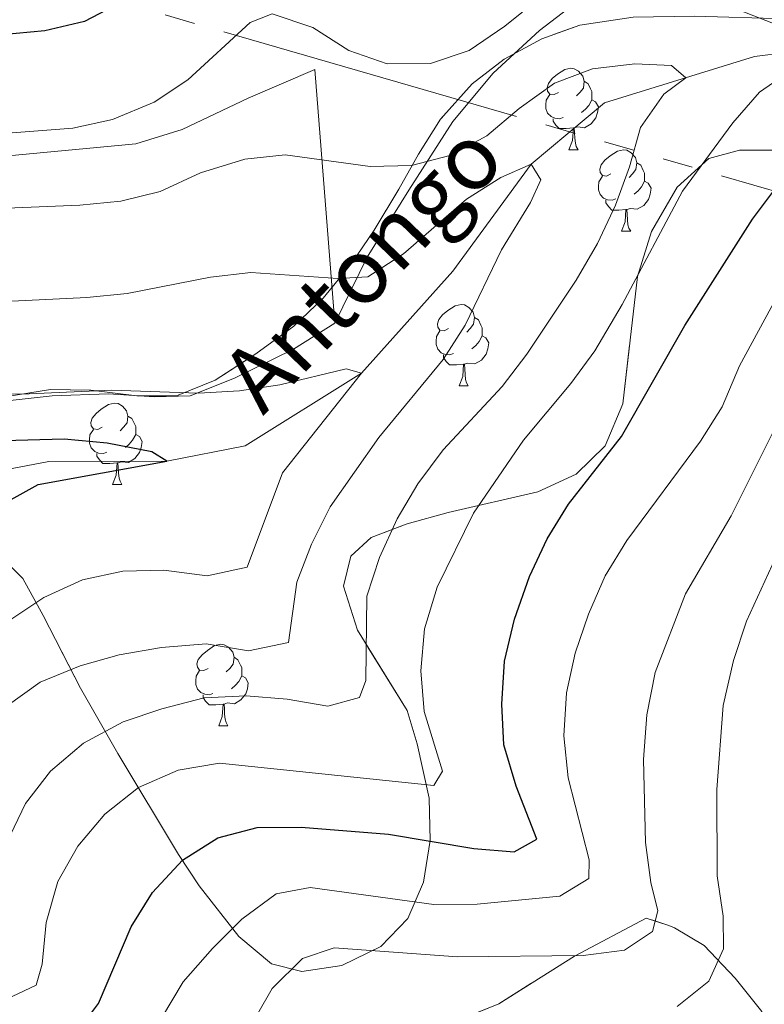
# Model space of a CAD drawing. Extents: x 592320 to 596816, y 779768 to 782799.
# Drawn here: x 593324 to 593416, y 781484 to 781605 of the extents above; entities that cross this region are included whole.
import ezdxf

# ---------------------------------------------------------------- set-up
doc = ezdxf.new("R2010")
doc.units = 0
doc.header["$MEASUREMENT"] = 0
doc.linetypes.add('5elect', pattern=[127.5, 75, -7.5, 7.5, -7.5, 7.5, -7.5, 7.5, -7.5])
doc.linetypes.add('DGN Style 3', pattern=[59.687894, 42.63421, -17.053684])
for name, color, linetype in [('Nivel 11', 7, 'Continuous'), ('Nivel 20', 7, 'Continuous'), ('Nivel 32', 7, 'Continuous'), ('Nivel 33', 7, 'Continuous'), ('Nivel 35', 7, 'Continuous'), ('Nivel 36', 7, 'Continuous'), ('Nivel 4', 7, 'Continuous'), ('Nivel 43', 7, 'Continuous'), ('Nivel 5', 7, 'Continuous'), ('Nivel 54', 7, 'Continuous'), ('Nivel 57', 7, 'Continuous'), ('Nivel 61', 7, 'Continuous'), ('Nivel 63', 7, 'Continuous')]:
    doc.layers.add(name, color=color, linetype=linetype)
doc.styles.add('Style-timesi', font='timesi.shx', dxfattribs={"bigfont": 'timesibig.shx'})
doc.linetypes.add('5zonar', pattern='A,-5,[1,dgnlstyle.shx,S=0.08,R=0,X=0,Y=0],-5', length=10)

msp = doc.modelspace()

# ---------------------------------------------------------------- linework, layer by layer
at = {"layer": 'Nivel 11', "color": 142, "linetype": 'DGN Style 3', "lineweight": 13}
msp.add_polyline3d([(593479.267, 781617.756, 304.139), (593453.84, 781608.317, 300), (593428.958, 781602.496, 295), (593414.678, 781600.637, 292.326), (593396.19, 781594.913, 287.682), (593387.181, 781587.387, 285), (593377.555, 781574.219, 281.969), (593366.291, 781561.623, 280), (593351.99, 781552.681, 277.326), (593342.352, 781550.823, 275), (593327.821, 781550.785, 271.791), (593317.333, 781548.748, 270), (593296.715, 781532.79, 265), (593283.821, 781522.777, 263.039), (593271.861, 781517.747, 261.435), (593259.457, 781513.365, 260), (593248.488, 781505.942, 258.217), (593238.806, 781500.149, 257.148), (593228.828, 781497.974, 255.725)], dxfattribs=at)
at = {"layer": 'Nivel 20', "color": 19, "linetype": 'Continuous', "lineweight": 0, "ltscale": 0.5}
msp.add_polyline3d([(593270.101, 781586.103, 291.388), (593276.137, 781585.406, 292.1), (593291.059, 781585.998, 293.17), (593311.918, 781587.388, 293.17), (593338.526, 781589.902, 293.616), (593344.228, 781591.646, 293.437), (593352.374, 781595.514, 292.992), (593360.563, 781599.054, 293.081), (593363.013, 781567.808, 283.01)], dxfattribs=at)
at = {"layer": 'Nivel 32', "color": 6, "linetype": '5elect', "lineweight": 0, "ltscale": 0.5}
msp.add_polyline3d([(593226.894, 781639.103, 308.574), (593634.234, 781521.264, 400.773), (593964.438, 781493.914, 468.8), (594173.837, 781485.225, 530.848)], dxfattribs=at)
at = {"layer": 'Nivel 33', "color": 19, "linetype": 'Continuous', "lineweight": 0, "ltscale": 0.5, "extrusion": (-0.222934, -0.077203, 0.971772), "elevation": -192317.168, "flags": 128}
msp.add_lwpolyline([(-544409.738, 793750.812), (-544457.071, 793569.575), (-544420.491, 793370.46)], dxfattribs=at)
at = {"layer": 'Nivel 35', "color": 92, "linetype": '5zonar', "lineweight": 0, "ltscale": 0.5}
for points in [[(593322.691, 781558.772, 283.772), (593328.032, 781559.638, 284.134), (593333.009, 781559.562, 284.639), (593338.682, 781558.838, 285.93), (593343.536, 781558.872, 287.134), (593348.322, 781560.782, 288.738), (593353.286, 781564.016, 290.918), (593357.967, 781567.411, 292.009), (593361.579, 781570.874, 292.125), (593365.092, 781575.162, 292.692), (593367.858, 781579.236, 293.551), (593370.902, 781584.287, 295.285), (593373.315, 781588.606, 296.046), (593376.029, 781592.91, 296.047), (593379.937, 781597.271, 296.503), (593383.842, 781600.328, 297.116), (593388.492, 781602.829, 297.652), (593393.188, 781604.51, 298.007), (593399.75, 781605.473, 299.429)], [(593418.14, 781589.105, 307.632), (593412.81, 781589.084, 305.671), (593409.031, 781588.068, 303.532), (593405.15, 781584.567, 301.393), (593402.005, 781579.073, 301.034), (593400.274, 781573.551, 301.003), (593398.465, 781557.87, 299.967), (593396.269, 781552.686, 299.742), (593392.703, 781549.225, 299.254), (593387.995, 781547.024, 299.076), (593376.95, 781544.502, 299.075), (593371.937, 781543.106, 298.685), (593367.503, 781541.405, 297.116), (593364.988, 781539.097, 296.581), (593364.103, 781535.43, 296.581), (593365.806, 781529.984, 297.65), (593371.934, 781520.105, 302.44), (593373.135, 781516.02, 305.137), (593374.63, 781509.3, 307.049), (593374.774, 781504.096, 308.85), (593373.927, 781498.962, 310.244), (593372.02, 781494.512, 312.16), (593368.684, 781491.042, 313.514), (593363.888, 781488.716, 313.33), (593358.954, 781487.95, 313.157), (593355.213, 781488.906, 312.979), (593351.21, 781492.267, 312.266), (593346.331, 781498.526, 308.903), (593343.803, 781502.359, 306.919), (593336.309, 781514.791, 301.218), (593331.716, 781522.871, 297.546), (593327.147, 781531.784, 293.372), (593324.657, 781536.341, 290.521), (593321.905, 781539.14, 288.203)], [(593372.101, 781479.492, 320.109), (593383.183, 781483.996, 319.887), (593392.511, 781489.844, 319.349), (593401.335, 781494.539, 319.218), (593404.126, 781493.639, 324.03), (593404.806, 781493.334, 324.645), (593408.478, 781491.16, 327.239), (593412.273, 781487.138, 327.952), (593415.558, 781483.034, 329.378)]]:
    msp.add_polyline3d(points, dxfattribs=at)
at = {"layer": 'Nivel 36', "color": 92, "linetype": 'Continuous', "lineweight": 0, "flags": 128}
for points in [[(593390.525, 781596.211), (593389.995, 781595.946), (593389.465, 781596.001), (593389.2, 781596.371), (593389.145, 781596.796), (593389.305, 781597.316), (593389.785, 781597.911), (593390.42, 781598.441), (593391.32, 781599.026), (593392.065, 781599.186), (593392.49, 781599.131), (593393.02, 781598.816), (593393.55, 781598.231), (593393.71, 781597.591), (593393.6, 781596.741), (593393.175, 781596.211), (593392.755, 781595.786)], [(593393.71, 781597.591), (593394.185, 781597.276), (593394.5, 781596.636), (593394.66, 781596.316), (593394.66, 781595.736), (593394.66, 781595.311), (593394.29, 781594.621), (593393.87, 781594.141), (593393.39, 781593.721)], [(593391.11, 781593.131), (593390.685, 781592.971), (593390.1, 781593.031), (593389.625, 781593.241), (593389.2, 781593.666), (593388.985, 781594.251), (593388.985, 781594.671), (593389.04, 781595.256), (593389.465, 781595.946)], [(593394.66, 781595.311), (593395.115, 781595.061), (593395.46, 781594.446), (593395.35, 781593.721), (593395.14, 781593.081), (593394.555, 781592.341), (593393.76, 781591.861), (593392.91, 781591.966), (593392.48, 781591.836)], [(593392.37, 781591.836), (593391.48, 781591.751), (593390.635, 781591.751), (593390.21, 781592.181), (593389.89, 781592.656), (593389.89, 781592.971)], [(593391.825, 781589.151), (593392.26, 781590.311), (593392.37, 781591.836), (593392.48, 781591.836), (593392.515, 781591.251), (593392.55, 781590.566), (593392.62, 781589.951), (593392.735, 781589.551), (593392.95, 781589.151)], [(593391.825, 781589.151), (593392.95, 781589.151)], [(593397, 781586.176), (593396.47, 781585.911), (593395.94, 781585.966), (593395.675, 781586.336), (593395.62, 781586.761), (593395.78, 781587.281), (593396.26, 781587.876), (593396.895, 781588.406), (593397.795, 781588.991), (593398.54, 781589.151), (593398.965, 781589.096), (593399.495, 781588.781), (593400.025, 781588.196), (593400.185, 781587.556), (593400.075, 781586.706), (593399.65, 781586.176), (593399.23, 781585.751)], [(593400.185, 781587.556), (593400.66, 781587.241), (593400.975, 781586.601), (593401.135, 781586.281), (593401.135, 781585.701), (593401.135, 781585.276), (593400.765, 781584.586), (593400.345, 781584.106), (593399.865, 781583.686)], [(593397.585, 781583.096), (593397.16, 781582.936), (593396.575, 781582.996), (593396.1, 781583.206), (593395.675, 781583.631), (593395.46, 781584.216), (593395.46, 781584.636), (593395.515, 781585.221), (593395.94, 781585.911)], [(593401.135, 781585.276), (593401.59, 781585.026), (593401.935, 781584.411), (593401.825, 781583.686), (593401.615, 781583.046), (593401.03, 781582.306), (593400.235, 781581.826), (593399.385, 781581.931), (593398.955, 781581.801)], [(593398.845, 781581.801), (593397.955, 781581.716), (593397.11, 781581.716), (593396.685, 781582.146), (593396.365, 781582.621), (593396.365, 781582.936)], [(593398.3, 781579.116), (593398.735, 781580.276), (593398.845, 781581.801), (593398.955, 781581.801), (593398.99, 781581.216), (593399.025, 781580.531), (593399.095, 781579.916), (593399.21, 781579.516), (593399.425, 781579.116)], [(593398.3, 781579.116), (593399.425, 781579.116)], [(593377.022, 781567.128), (593376.492, 781566.863), (593375.962, 781566.918), (593375.697, 781567.288), (593375.642, 781567.713), (593375.802, 781568.233), (593376.282, 781568.828), (593376.917, 781569.358), (593377.817, 781569.943), (593378.562, 781570.103), (593378.987, 781570.048), (593379.517, 781569.733), (593380.047, 781569.148), (593380.207, 781568.508), (593380.097, 781567.658), (593379.672, 781567.128), (593379.252, 781566.703)], [(593380.207, 781568.508), (593380.682, 781568.193), (593380.997, 781567.553), (593381.157, 781567.233), (593381.157, 781566.653), (593381.157, 781566.228), (593380.787, 781565.538), (593380.367, 781565.058), (593379.887, 781564.638)], [(593377.607, 781564.048), (593377.182, 781563.888), (593376.597, 781563.948), (593376.122, 781564.158), (593375.697, 781564.583), (593375.482, 781565.168), (593375.482, 781565.588), (593375.537, 781566.173), (593375.962, 781566.863)], [(593381.157, 781566.228), (593381.612, 781565.978), (593381.957, 781565.363), (593381.847, 781564.638), (593381.637, 781563.998), (593381.052, 781563.258), (593380.257, 781562.778), (593379.407, 781562.883), (593378.977, 781562.753)], [(593378.867, 781562.753), (593377.977, 781562.668), (593377.132, 781562.668), (593376.707, 781563.098), (593376.387, 781563.573), (593376.387, 781563.888)], [(593378.322, 781560.068), (593378.757, 781561.228), (593378.867, 781562.753), (593378.977, 781562.753), (593379.012, 781562.168), (593379.047, 781561.483), (593379.117, 781560.868), (593379.232, 781560.468), (593379.447, 781560.068)], [(593378.322, 781560.068), (593379.447, 781560.068)], [(593334.386, 781554.988), (593333.856, 781554.723), (593333.326, 781554.778), (593333.061, 781555.148), (593333.006, 781555.573), (593333.166, 781556.093), (593333.646, 781556.688), (593334.281, 781557.218), (593335.181, 781557.803), (593335.926, 781557.963), (593336.351, 781557.908), (593336.881, 781557.593), (593337.411, 781557.008), (593337.571, 781556.368), (593337.461, 781555.518), (593337.036, 781554.988), (593336.616, 781554.563)], [(593337.571, 781556.368), (593338.046, 781556.053), (593338.361, 781555.413), (593338.521, 781555.093), (593338.521, 781554.513), (593338.521, 781554.088), (593338.151, 781553.398), (593337.731, 781552.918), (593337.251, 781552.498)], [(593334.971, 781551.908), (593334.546, 781551.748), (593333.961, 781551.808), (593333.486, 781552.018), (593333.061, 781552.443), (593332.846, 781553.028), (593332.846, 781553.448), (593332.901, 781554.033), (593333.326, 781554.723)], [(593338.521, 781554.088), (593338.976, 781553.838), (593339.321, 781553.223), (593339.211, 781552.498), (593339.001, 781551.858), (593338.416, 781551.118), (593337.621, 781550.638), (593336.771, 781550.743), (593336.341, 781550.613)], [(593336.231, 781550.613), (593335.341, 781550.528), (593334.496, 781550.528), (593334.071, 781550.958), (593333.751, 781551.433), (593333.751, 781551.748)], [(593335.686, 781547.928), (593336.121, 781549.088), (593336.231, 781550.613), (593336.341, 781550.613), (593336.376, 781550.028), (593336.411, 781549.343), (593336.481, 781548.728), (593336.596, 781548.328), (593336.811, 781547.928)], [(593335.686, 781547.928), (593336.811, 781547.928)], [(593347.445, 781525.279), (593346.915, 781525.014), (593346.385, 781525.069), (593346.12, 781525.439), (593346.065, 781525.864), (593346.225, 781526.384), (593346.705, 781526.979), (593347.34, 781527.509), (593348.24, 781528.094), (593348.985, 781528.254), (593349.41, 781528.199), (593349.94, 781527.884), (593350.47, 781527.299), (593350.63, 781526.659), (593350.52, 781525.809), (593350.095, 781525.279), (593349.675, 781524.854)], [(593350.63, 781526.659), (593351.105, 781526.344), (593351.42, 781525.704), (593351.58, 781525.384), (593351.58, 781524.804), (593351.58, 781524.379), (593351.21, 781523.689), (593350.79, 781523.209), (593350.31, 781522.789)], [(593348.03, 781522.199), (593347.605, 781522.039), (593347.02, 781522.099), (593346.545, 781522.309), (593346.12, 781522.734), (593345.905, 781523.319), (593345.905, 781523.739), (593345.96, 781524.324), (593346.385, 781525.014)], [(593351.58, 781524.379), (593352.035, 781524.129), (593352.38, 781523.514), (593352.27, 781522.789), (593352.06, 781522.149), (593351.475, 781521.409), (593350.68, 781520.929), (593349.83, 781521.034), (593349.4, 781520.904)], [(593349.29, 781520.904), (593348.4, 781520.819), (593347.555, 781520.819), (593347.13, 781521.249), (593346.81, 781521.724), (593346.81, 781522.039)], [(593348.745, 781518.219), (593349.18, 781519.379), (593349.29, 781520.904), (593349.4, 781520.904), (593349.435, 781520.319), (593349.47, 781519.634), (593349.54, 781519.019), (593349.655, 781518.619), (593349.87, 781518.219)], [(593348.745, 781518.219), (593349.87, 781518.219)]]:
    msp.add_lwpolyline(points, dxfattribs=at)
at = {"layer": 'Nivel 36', "color": 92, "linetype": 'Continuous', "lineweight": 0}
for points in [[(593363.013, 781567.808, 283.01), (593366.995, 781575.91, 285.861), (593372.143, 781584.179, 288.981), (593377.543, 781592.635, 291.03), (593382.513, 781598.601, 293.08), (593388.189, 781603.849, 293.169), (593392.405, 781607.027, 293.169), (593397.395, 781607.699, 293.169), (593405.506, 781607.368, 293.704), (593414.926, 781607.351, 295.754), (593432.906, 781608.435, 299.854), (593441.941, 781611.589, 301.369), (593459.533, 781620.223, 306.805), (593468.86, 781625.426, 308.766), (593475.383, 781630.288, 311.083), (593480.155, 781635.045, 312.865), (593483.632, 781640.766, 315.895), (593486.705, 781647.892, 318.926)], [(593363.013, 781567.808, 283.01), (593357.958, 781564.615, 282.386), (593350.683, 781561.018, 280.782), (593345.245, 781558.841, 280.158), (593340.792, 781558.726, 280.069), (593335.163, 781559.102, 279.98), (593328.23, 781558.87, 279.891), (593319.34, 781557.873, 279.356), (593311.761, 781554.928, 277.93), (593304.029, 781550.337, 275.346), (593297.271, 781544.34, 273.118), (593291.195, 781539.012, 272.137), (593286.252, 781535.639, 271.602), (593279.744, 781534.1, 271.513), (593270.686, 781532.224, 270.711), (593264.18, 781532.657, 271.068), (593260.026, 781534.263, 272.048), (593257.7, 781536.22, 273.687)]]:
    msp.add_polyline3d(points, dxfattribs=at)
at = {"layer": 'Nivel 4', "color": 25, "linetype": 'Continuous', "lineweight": 30, "flags": 128}
for points, elevation in [([(593336.698, 781607.272), (593332.212, 781604.929), (593327.344, 781603.782), (593322.063, 781603.305)], 300), ([(593331.238, 781480.396), (593333.944, 781484.039), (593337.976, 781493.456), (593340.599, 781497.71), (593344.294, 781501.673), (593348.626, 781504.415), (593353.47, 781505.685), (593358.897, 781505.723), (593369.648, 781504.859), (593380.121, 781503.109), (593385.107, 781502.719), (593387.877, 781504.268), (593385.316, 781510.794), (593383.802, 781515.879), (593383.554, 781520.874), (593383.892, 781526.192), (593385.14, 781531.359), (593386.978, 781536.6), (593389.16, 781541.239), (593391.768, 781545.505), (593398.284, 781553.85), (593406.106, 781567.525), (593414.409, 781580.599), (593417.598, 781584.859)], 300), ([(593229.25, 781467.147), (593234.043, 781468.682), (593249.553, 781471.648), (593254.535, 781473.835), (593258.279, 781477.149), (593267.844, 781489.655), (593275.523, 781497.39), (593279.38, 781500.575), (593288.782, 781506.341), (593292.88, 781509.204), (593300.896, 781516.06), (593304.792, 781519.812), (593311.253, 781527.694), (593319.292, 781541.574), (593322.453, 781545.681), (593326.521, 781547.943), (593342.352, 781550.823), (593340.506, 781551.977), (593335.011, 781553.021), (593329.708, 781553.521), (593319.262, 781553.245), (593314.302, 781552.428), (593309.481, 781551.093), (593300.339, 781549.275)], 275)]:
    msp.add_lwpolyline(points, dxfattribs=dict(at, elevation=elevation))
at = {"layer": 'Nivel 5', "color": 25, "linetype": 'Continuous', "lineweight": 0, "flags": 128}
for points, elevation in [([(593388.118, 781607.793), (593383.945, 781604.367), (593379.544, 781601.369), (593374.804, 781599.766), (593369.459, 781599.73), (593364.736, 781601.368), (593360.326, 781604.206), (593355.331, 781605.87), (593352.611, 781604.836), (593344.959, 781597.764), (593340.778, 781595.027), (593335.662, 781592.891), (593330.776, 781591.818), (593320.07, 781590.972)], 295), ([(593417.725, 781604.394), (593412.892, 781606.309)], 295), ([(593320.233, 781498.886), (593324.985, 781508.661), (593328.023, 781512.627), (593332.116, 781516.072), (593336.966, 781518.694), (593341.72, 781520.311), (593346.954, 781521.645), (593352.133, 781521.919), (593357.143, 781521.496), (593362.16, 781520.635), (593366.048, 781521.69), (593366.85, 781523.785), (593366.959, 781534.192), (593368.526, 781538.939), (593370.697, 781543.714), (593373.246, 781548.014), (593376.347, 781552.187), (593383.626, 781560.007), (593386.633, 781564.001), (593392.706, 781573.092), (593395.327, 781577.629), (593397.544, 781582.341), (593399.287, 781587.045), (593400.625, 781591.888), (593403.515, 781595.995), (593406.213, 781598.011), (593404.434, 781599.513), (593399.939, 781599.726), (593394.729, 781599.123), (593390.052, 781597.352), (593385.718, 781594.231), (593381.731, 781590.861), (593377.324, 781588.499), (593372.448, 781587.199), (593367.376, 781587.089), (593356.909, 781588.524), (593351.94, 781587.997), (593346.506, 781586.296), (593341.545, 781584.018), (593336.684, 781582.842), (593331.663, 781582.315), (593320.625, 781581.896)], 290), ([(593321.808, 781484.211), (593326.262, 781486.298), (593327.02, 781488.867), (593327.514, 781493.987), (593328.958, 781499.051), (593331.406, 781503.408), (593334.742, 781507.358), (593338.873, 781510.635), (593343.761, 781512.746), (593348.837, 781513.608), (593375.19, 781510.856), (593376.254, 781512.628), (593374.006, 781520), (593373.62, 781524.986), (593374.068, 781530.156), (593375.635, 781535.29), (593380.066, 781544.411), (593386.232, 781553.403), (593392.06, 781560.37), (593395.002, 781564.413), (593398.365, 781570.1), (593405.808, 781584.052), (593411.976, 781592.448), (593415.268, 781596.231), (593419.379, 781599.084)], 295), ([(593322.714, 781520.677), (593326.786, 781523.578), (593331.681, 781525.618), (593336.496, 781526.963), (593341.698, 781527.851), (593347.187, 781528.301), (593352.423, 781527.445), (593357.316, 781528.491), (593358.334, 781535.91), (593360.147, 781540.568), (593362.451, 781545.2), (593368.43, 781553.724), (593376.361, 781563.318), (593379.041, 781567.539), (593383.534, 781576.844), (593387.082, 781582.675), (593388.384, 781585.437), (593387.181, 781587.387), (593383.45, 781585.751), (593379.217, 781583.088), (593371.458, 781576.339), (593367.091, 781573.487), (593363.406, 781573.312), (593352.696, 781574.036), (593347.727, 781573.477), (593337.48, 781571.468), (593332.506, 781570.947), (593316.51, 781570.185)], 285), ([(593341.688, 781482.219), (593344.369, 781486.702), (593347.98, 781490.801), (593351.568, 781494.405), (593355.82, 781497.547), (593360.005, 781498.315), (593375.189, 781496.231), (593380.558, 781496.267), (593390.729, 781497.251), (593394.269, 781499.431), (593394.338, 781501.732), (593391.75, 781511.8), (593391.184, 781516.974), (593391.529, 781522.274), (593392.58, 781527.161), (593394.229, 781531.988), (593396.295, 781536.68), (593398.935, 781541.059), (593408.032, 781553.27), (593410.69, 781557.505), (593412.829, 781562.538), (593420.612, 781576.932)], 305), ([(593323.041, 781531.227), (593327.226, 781534.039), (593331.971, 781536.204), (593336.954, 781537.278), (593341.99, 781537.367), (593347.333, 781536.694), (593352.219, 781537.745), (593356.601, 781549.381), (593366.291, 781561.623), (593364.408, 781562.188), (593356.253, 781560.222), (593351.283, 781559.477), (593346.246, 781559.198), (593335.538, 781559.561), (593325.437, 781559.089), (593310.066, 781558.931)], 280), ([(593349.865, 781476.337), (593355.295, 781485.858), (593359.027, 781489.575), (593362.947, 781490.885), (593378.118, 781489.766), (593393.595, 781489.929), (593398.658, 781490.603), (593402.123, 781492.891), (593402.772, 781495.422), (593401.907, 781498.911), (593401.237, 781503.865), (593401.007, 781514.081), (593401.397, 781519.567), (593402.437, 781524.77), (593406.175, 781534.49), (593411.771, 781544.066), (593421.153, 781562.778)], 310), ([(593405.145, 781483.668), (593409.045, 781486.772), (593410.862, 781490.742), (593410.79, 781494.793), (593410.083, 781499.743), (593410.041, 781510.37), (593410.785, 781520.718), (593412.06, 781526.251), (593413.691, 781531.099), (593419.997, 781544.899)], 315)]:
    msp.add_lwpolyline(points, dxfattribs=dict(at, elevation=elevation))
at = {"layer": 'Nivel 57', "color": 92, "linetype": 'DGN Style 3', "lineweight": 0, "flags": 128}
msp.add_lwpolyline([(593792.095, 781353.183), (593787.988, 781350.553), (593783.625, 781346.682), (593778.99, 781341.729), (593775.624, 781338.018), (593772.705, 781333.731), (593772.264, 781329.781), (593773.431, 781325.801), (593775.275, 781321.143), (593777.553, 781315.562), (593777.706, 781310.629), (593775.88, 781306.916), (593771.714, 781303.046), (593767.018, 781300.188), (593762.46, 781298.776), (593756.999, 781298.779), (593751.476, 781300.188), (593746.394, 781302.21), (593740.337, 781305.924), (593738.08, 781309.681), (593737.036, 781315.066), (593734.83, 781320.065), (593731.232, 781323.544), (593721.519, 781329.542), (593716.22, 781331.931), (593711.47, 781333.47), (593705.882, 781334.305), (593700.489, 781333.698), (593695.79, 781331.979), (593690.124, 781329.353), (593684.825, 781327.58), (593679.908, 781326.654), (593674.439, 781326.755), (593669.24, 781327.965), (593664.392, 781329.864), (593659.662, 781332.256), (593654.894, 781335.449), (593651.432, 781339.057), (593648.468, 781343.733), (593645.536, 781348.501), (593642.105, 781352.602), (593638.105, 781355.818), (593633.87, 781358.451), (593627.723, 781360.673), (593622.723, 781360.812), (593617.966, 781359.149), (593613.118, 781356.618), (593603.344, 781351.845), (593598.711, 781349.573), (593594.548, 781346.807), (593590, 781342.555), (593586.474, 781339.047), (593582.03, 781334.893), (593578.278, 781331.868), (593573.296, 781329.117), (593567.915, 781327.853), (593561.998, 781327.968), (593556.487, 781329.915), (593551.613, 781333.042), (593548.041, 781336.849), (593545.768, 781341.482), (593546.434, 781351.071), (593548.587, 781366.198), (593549.992, 781375.911), (593550.963, 781383.094), (593552.763, 781398.418), (593551.257, 781402.843), (593547.1, 781406.16), (593542.114, 781407.866), (593537.517, 781409.248), (593532.899, 781410.411), (593523.638, 781412.405), (593509.814, 781415.787), (593496.82, 781420.586), (593492.607, 781422.733), (593488.976, 781425.383), (593484.898, 781429.951), (593473.864, 781443.756), (593459.798, 781460.113), (593456.943, 781463.319), (593453.719, 781466.471), (593449.93, 781469.358), (593445.737, 781471.764), (593441.504, 781473.415), (593436.95, 781474.177), (593426.88, 781474.544), (593421.892, 781474.931), (593419.48, 781475.947), (593418.13, 781477.968), (593415.558, 781483.034), (593412.273, 781487.138), (593408.478, 781491.16), (593404.806, 781493.334), (593404.126, 781493.639), (593401.335, 781494.539), (593392.511, 781489.844), (593383.183, 781483.996), (593372.101, 781479.492), (593367.634, 781477.251), (593363.166, 781474.312), (593354.827, 781467.845), (593349.876, 781464.423), (593344.965, 781461.342), (593340.038, 781459.211), (593334.708, 781459.19), (593331.024, 781461.023), (593329.367, 781463.915), (593328.58, 781468.294), (593327.146, 781473.467), (593324.721, 781478.875), (593321.863, 781483.644), (593318.498, 781487.078), (593314.475, 781488.479), (593310.691, 781487.755), (593307.163, 781484.918), (593304.478, 781480.65), (593303.032, 781475.354), (593301.733, 781469.853), (593299.853, 781464.708), (593296.686, 781462.097), (593293.183, 781461.962), (593290.742, 781463.744), (593289.441, 781467.153), (593289.234, 781471.88), (593289.912, 781477.677), (593290.819, 781482.526), (593292.499, 781488.31), (593294.605, 781493.094), (593299.763, 781502.896), (593302.596, 781506.963), (593306.391, 781512.141), (593309.158, 781516.717), (593310.884, 781521.346), (593311.821, 781527.133), (593312.68, 781532.259), (593315.292, 781537.344), (593318.902, 781539.671), (593321.905, 781539.14), (593324.657, 781536.341), (593327.147, 781531.784), (593331.716, 781522.871), (593336.309, 781514.791), (593343.803, 781502.359), (593346.331, 781498.526), (593351.21, 781492.267), (593355.213, 781488.906), (593358.954, 781487.95), (593363.888, 781488.716), (593368.684, 781491.042), (593372.02, 781494.512), (593373.927, 781498.962), (593374.774, 781504.096), (593374.63, 781509.3), (593373.135, 781516.02), (593371.934, 781520.105), (593365.806, 781529.984), (593364.103, 781535.43), (593364.988, 781539.097), (593367.503, 781541.405), (593371.937, 781543.106), (593376.95, 781544.502), (593387.995, 781547.024), (593392.703, 781549.225), (593396.269, 781552.686), (593398.465, 781557.87), (593400.274, 781573.551), (593402.005, 781579.073), (593405.15, 781584.567), (593409.031, 781588.068), (593412.81, 781589.084), (593418.14, 781589.105), (593423.847, 781588.475), (593428.556, 781586.441), (593433.135, 781583.528), (593437.862, 781580.471), (593441.899, 781578.331), (593447.547, 781576.479), (593453.516, 781574.76), (593458.579, 781573.389), (593463.852, 781572.46), (593472.757, 781569.638), (593478.629, 781566.806), (593486.101, 781561.815), (593492.365, 781558.067), (593497.15, 781555.888), (593502.515, 781553.938), (593507.433, 781552.491), (593512.344, 781551.409), (593514.793, 781549.189), (593516.974, 781545.248), (593518.397, 781541.266), (593520.182, 781537.601), (593528.111, 781526.604), (593532.967, 781521.415), (593545.049, 781510.511), (593547.626, 781507.015), (593549.78, 781503.168), (593552.577, 781499.716), (593555.199, 781498.058), (593560.093, 781497.135), (593570.561, 781497.753), (593576.02, 781497.476), (593581.14, 781496.982), (593586.085, 781497.257), (593591.19, 781498.547), (593595.75, 781500.596), (593599.337, 781504.098), (593599.84, 781504.906), (593601.015, 781508.651), (593600.991, 781514.127), (593600.673, 781519.744), (593600.139, 781525.211), (593598.89, 781529.985), (593596.005, 781534.941), (593595.281, 781535.64), (593592.037, 781537.409), (593587.135, 781538.489), (593581.522, 781538.427), (593570.991, 781535.807), (593566.394, 781534.721), (593562.307, 781533.89), (593558.064, 781534.006), (593554.287, 781535.586), (593545.204, 781542.425), (593542.442, 781545.224), (593540.428, 781548.366), (593539.4, 781552.039), (593539.32, 781553.784), (593540.268, 781558.373), (593542.163, 781562.304), (593544.817, 781566.542), (593547.908, 781570.822), (593550.843, 781575.236), (593553.812, 781579.03), (593558, 781582.509), (593563.304, 781584.949), (593568.887, 781587.238), (593574.166, 781590.106), (593578.353, 781592.881), (593582.329, 781595.829), (593591.409, 781601.947), (593595.609, 781604.101), (593596.548, 781604.521), (593600.427, 781605.641), (593601.859, 781605.637), (593605.537, 781604.263), (593609.054, 781601.718), (593613.928, 781596.211), (593617.066, 781592.177), (593621.144, 781588.671), (593625.502, 781585.827), (593626.749, 781581.787), (593625.631, 781576.469), (593625.503, 781572.184), (593627.076, 781571.105), (593638.484, 781570.138), (593647.529, 781569.383), (593652.016, 781568.913), (593658.687, 781567.355), (593662.674, 781565.543), (593672.182, 781559.853), (593683.24, 781553.881), (593685.45, 781552.785), (593689.831, 781552.139), (593694.118, 781554.033), (593697.758, 781557.473), (593703.363, 781563.908), (593709.783, 781572.492), (593720.313, 781584.069), (593724.231, 781587.177), (593734.697, 781592.428), (593739.173, 781595.282), (593743.562, 781599.01), (593747.141, 781603.089), (593751.013, 781607.101), (593755.569, 781609.591), (593760.939, 781611.511), (593764.981, 781614.359), (593768.493, 781617.924), (593771.412, 781621.776), (593773.868, 781626.712), (593775.814, 781631.545), (593778.151, 781637.518), (593779.522, 781642.58), (593779.871, 781647.572), (593779.39, 781654.188), (593778.206, 781659.206), (593775.416, 781664.195), (593771.785, 781667.198), (593767.246, 781668.922), (593761.285, 781669.781), (593755.312, 781669.682), (593749.766, 781669.511), (593744.515, 781669.126), (593739.184, 781669.178), (593734.911, 781671.293), (593732.739, 781674.395), (593730.176, 781678.95), (593726.464, 781682.389), (593723.023, 781682.913), (593717.786, 781681.725), (593712.337, 781680.168), (593707.02, 781679.417), (593701.472, 781679.319), (593696.705, 781679.889), (593695.833, 781680.242), (593691.263, 781682.717), (593686.754, 781685.778), (593682.454, 781687.884), (593675.724, 781690.183), (593671.003, 781690.906), (593666.253, 781690.79), (593660.707, 781689.632), (593656.221, 781686.407), (593652.87, 781681.821), (593650.77, 781676.672), (593649.696, 781671.323), (593649.133, 781665.982), (593647.325, 781660.839), (593644.051, 781656.035), (593640.769, 781653.06), (593635.246, 781650.184), (593630.09, 781648.56), (593625.405, 781647.741), (593618.937, 781647.486), (593613.601, 781647.83), (593609.107, 781648.993), (593604.357, 781651.74), (593601.407, 781656.086), (593599.853, 781661.389), (593597.798, 781666.099), (593594.69, 781670.009), (593589.982, 781672.686), (593579.737, 781675.784), (593574.445, 781677.735), (593569.497, 781680.933), (593565.961, 781684.255), (593562.886, 781688.277), (593560.265, 781693.253), (593555.15, 781703.608), (593553.734, 781709.352), (593553.972, 781714.322), (593555.646, 781718.915), (593558.231, 781723.575), (593564.562, 781732.983), (593567.553, 781737.27), (593569.527, 781737.159), (593570.659, 781735.062), (593573.085, 781729.993), (593574.972, 781725.66), (593577.844, 781721.023), (593581.197, 781717.212), (593585.555, 781714.368), (593590.607, 781713.581), (593595.526, 781714.458), (593604.974, 781718.727), (593610.22, 781719.403), (593615.053, 781718.184), (593620.016, 781715.668), (593625.106, 781711.707), (593628.748, 781708.047), (593633.042, 781704.764), (593637.376, 781702.936), (593643.052, 781702.763), (593647.937, 781704.808), (593652.475, 781708.32), (593656.609, 781710.599), (593661.831, 781711.185), (593667.233, 781712.012), (593671.496, 781713.682), (593675.702, 781716.893), (593679.93, 781721.032), (593683.778, 781723.547), (593684.841, 781723.86), (593687.987, 781723.478), (593691.896, 781721.283), (593696.392, 781718.953), (593701.372, 781718.431), (593706.067, 781720.25), (593710.389, 781724.384), (593713.089, 781728.594), (593715.856, 781733.17), (593718.471, 781736.244), (593722.525, 781739.92), (593727.331, 781744.983), (593729.51, 781749.767), (593728.933, 781753.481), (593726.459, 781757.162), (593722.241, 781760.3), (593717.029, 781761.888), (593712.576, 781761.547), (593707.983, 781760.188), (593703.354, 781757.929), (593693.755, 781752.495), (593688.685, 781750.142), (593683.532, 781748.372), (593678.217, 781747.475), (593672.896, 781746.943), (593667.423, 781746.773), (593661.938, 781747.261), (593657.45, 781749.353), (593656.779, 781749.944), (593654.972, 781753.052), (593654.45, 781757.789), (593655.285, 781762.377), (593657.109, 781767.521), (593659.228, 781772.551), (593660.621, 781777.22), (593660.595, 781782.905), (593659.572, 781787.843), (593658.111, 781793.042), (593656.509, 781798.352), (593654.856, 781803.058), (593652.458, 781808.576), (593650.041, 781813.134), (593646.976, 781817.169), (593643.452, 781820.715), (593638.821, 781824.108), (593635.533, 781824.269), (593632.575, 781822.245), (593630.091, 781818.185), (593629.656, 781813.869), (593630.992, 781808.489), (593633.12, 781803.781), (593633.937, 781798.83), (593632.68, 781795.595), (593629.574, 781793.641), (593625.768, 781794.158), (593621.93, 781796.5), (593618.531, 781800.168), (593615.747, 781805.325), (593613.774, 781811.763), (593612.651, 781817.512), (593611.75, 781823.046), (593609.466, 781828.336), (593605.527, 781832.21), (593601.484, 781834.932), (593595.736, 781836.71), (593591.517, 781835.832), (593588.206, 781833.072), (593587.095, 781829.84), (593587.831, 781825.398), (593590.194, 781821), (593596.789, 781812.451), (593602.988, 781803.411), (593609.281, 781793.283), (593612.067, 781788.513), (593614.642, 781783.301), (593616.338, 781778.219), (593617.564, 781773.388), (593618.287, 781768.004), (593618.455, 781761.681), (593618.088, 781757.177), (593616.274, 781752.146), (593612.271, 781747.99), (593608.089, 781744.996), (593605.253, 781741.424), (593602.045, 781735.762), (593599.008, 781732.416), (593598.46, 781732.047), (593594.75, 781731.252), (593591.591, 781732.291), (593589.861, 781735.182), (593589.863, 781739.198), (593590.354, 781744.464), (593589.968, 781749.787), (593588.298, 781754.441), (593584.987, 781758.609), (593580.84, 781762.259), (593576.919, 781764.965), (593571.822, 781767.567), (593566.247, 781769.887), (593561.521, 781771.238), (593555.554, 781771.984), (593550.613, 781770.781), (593548.426, 781770.157), (593544.807, 781766.791), (593543.009, 781762.613), (593541.603, 781751.27), (593540.016, 781746.562), (593537.517, 781742.801), (593532.463, 781741.916), (593529.842, 781743.25), (593527.911, 781745.114), (593524.822, 781749.055), (593522.05, 781753.625), (593512.911, 781767.559), (593510.497, 781771.871), (593508.45, 781776.338), (593506.61, 781781.175), (593505.707, 781785.83), (593505.986, 781790.634), (593507.931, 781797.336), (593510.039, 781801.578), (593512.693, 781805.199), (593516.016, 781808.325), (593520.424, 781810.279), (593524.634, 781811.499), (593525.994, 781812.332), (593529.718, 781815.49), (593532.735, 781819.315), (593534.048, 781823.5), (593534.762, 781828.551), (593535.099, 781834.326), (593535.582, 781838.771), (593537.929, 781853.814), (593539.375, 781858.051), (593541.498, 781860.653), (593546.097, 781862.462), (593550.598, 781862.201), (593556.449, 781861.647), (593567.331, 781861.547), (593573.253, 781861.14), (593578.111, 781861.146), (593583.613, 781861.615), (593588.512, 781862.574), (593589.361, 781862.812), (593593.527, 781865.551), (593594.587, 781868.746), (593593.221, 781871.642), (593590.411, 781873.637), (593585.7, 781875.183), (593579.703, 781876.296), (593573.78, 781876.776), (593563.977, 781876.999), (593549.038, 781876.12), (593544.294, 781875.387), (593535.027, 781872.918), (593525.937, 781869.359), (593521.439, 781867.258), (593512.742, 781862.565), (593508.488, 781859.977), (593502.889, 781856.267), (593495.453, 781850.388), (593492.104, 781847.133), (593487.537, 781841.538), (593485.156, 781837.64), (593480.465, 781827.514), (593477.571, 781818.769), (593476.063, 781810.372), (593475.952, 781805.64), (593476.298, 781802.327), (593477.179, 781797.435), (593478.235, 781792.487), (593479.011, 781789.305), (593480.302, 781784.934), (593483.054, 781776.866), (593484.567, 781771.407), (593484.932, 781766.733), (593484.484, 781764.647), (593481.387, 781760.957), (593477.144, 781758.53), (593472.257, 781757.248), (593467.307, 781756.558), (593464.926, 781755.759), (593460.96, 781752.914), (593459.409, 781749.747), (593459.698, 781745.809), (593461.982, 781740.519), (593464.744, 781736.84), (593465.638, 781736.056), (593469.765, 781733.678), (593474.771, 781732.303), (593486.699, 781730.148), (593491.247, 781730.072), (593495.724, 781730.817), (593497.708, 781731.145), (593502.363, 781733.397), (593507.1, 781735.825), (593509.752, 781735.52), (593512.786, 781731.731), (593513.602, 781728.359), (593513.951, 781723.466), (593513.313, 781715.795), (593512.456, 781710.971), (593511.026, 781706.204), (593509.804, 781703.611), (593506.709, 781699.606), (593500.889, 781695.714), (593496.738, 781695.056), (593492.693, 781696.738), (593489.368, 781700.435), (593486.638, 781704.632), (593482.979, 781709.272), (593479.252, 781712.611), (593474.342, 781715.441), (593468.656, 781718.146), (593463.443, 781719.807), (593458.506, 781720.598), (593452.959, 781720.996), (593447.219, 781720.543), (593441.616, 781719.422), (593436.758, 781717.51), (593432.21, 781714.509), (593428.62, 781711.033), (593425.853, 781706.511), (593424.014, 781702.161), (593422.316, 781697.011), (593421.298, 781692.506), (593420.909, 781687.978), (593421.604, 781682.485), (593423.618, 781678.25), (593427.019, 781674.636), (593430.765, 781672.278), (593435.447, 781670.444), (593443.979, 781668.276), (593458.639, 781665.742), (593460.242, 781665.35), (593464.672, 781663.719), (593468.528, 781661.259), (593472.068, 781657.782), (593475.583, 781652.865), (593477.768, 781648.432), (593479.393, 781643.49), (593479.974, 781638.853), (593479.183, 781634.195), (593478.351, 781632.227), (593475.873, 781627.956), (593472.972, 781624.14), (593469.552, 781620.722), (593462.586, 781615.756), (593458.352, 781613.44), (593453.997, 781611.484), (593447.345, 781609.029), (593442.82, 781607.599), (593435.074, 781606.052), (593420.666, 781605.213), (593407.277, 781605.61), (593399.75, 781605.473), (593393.188, 781604.51), (593388.492, 781602.829), (593383.842, 781600.328), (593379.937, 781597.271), (593376.029, 781592.91), (593373.315, 781588.606), (593370.902, 781584.287), (593367.858, 781579.236), (593365.092, 781575.162), (593361.579, 781570.874), (593357.967, 781567.411), (593353.286, 781564.016), (593348.322, 781560.782), (593343.536, 781558.872), (593338.682, 781558.838), (593333.009, 781559.562), (593328.032, 781559.638), (593322.691, 781558.772), (593317.525, 781556.924), (593308.033, 781551.455), (593303.273, 781548.085), (593298.735, 781544.573), (593289.965, 781536.751), (593285.64, 781533.534), (593280.43, 781530.887), (593275.574, 781529.681), (593270.117, 781529.696), (593264.278, 781531.697), (593259.771, 781534.684), (593256.193, 781538.161), (593253.932, 781542.833), (593253.599, 781547.618), (593256.309, 781557.3), (593258.115, 781561.708), (593260.459, 781566.022), (593270.772, 781581.611), (593277.104, 781591.07), (593278.98, 781595.327), (593279.846, 781601.232), (593279, 781606.485), (593276.784, 781611.157), (593273.258, 781615.146), (593268.685, 781618.196), (593263.028, 781620.407), (593257.134, 781622.043), (593251.792, 781622.679), (593246.034, 781622.066), (593241.306, 781620.523), (593240.447, 781620.069), (593237.001, 781616.722), (593235.32, 781612.676), (593235.269, 781608.176), (593237.461, 781603.076), (593241.26, 781598.834), (593244.338, 781594.069), (593245.145, 781589.702), (593244.591, 781583.851), (593243.916, 781579.178), (593243.245, 781573.239), (593242.459, 781568.114), (593241.099, 781562.468), (593239.24, 781557.948), (593231.615, 781542.018), (593229.66, 781536.198), (593230.39, 781532.048), (593234.652, 781522.266), (593235.689, 781517.369), (593235.28, 781511.543), (593234.5, 781506.053), (593232.689, 781501.128), (593230.024, 781499.037), (593228.819, 781498.617), (593228.828, 781497.974), (593228.93, 781490.548), (593229.066, 781480.563), (593229.166, 781473.276), (593229.25, 781467.147), (593229.457, 781452.054), (593229.586, 781442.618), (593232.185, 781443.231), (593236.288, 781442.106), (593240.158, 781439.588), (593243.909, 781435.866), (593248.031, 781430.805), (593250.744, 781426.033), (593252.804, 781421.031), (593253.767, 781416.083), (593253.319, 781411.332), (593250.924, 781407.562), (593246.951, 781405.083), (593242.23, 781403.419), (593230.737, 781401.146), (593230.157, 781400.959), (593230.265, 781393.074), (593230.402, 781383.098), (593230.658, 781364.364), (593230.903, 781346.49), (593231.045, 781336.116), (593231.081, 781333.55), (593231.691, 781288.974), (593232.077, 781260.841), (593236.076, 781257.966), (593245.199, 781249.333), (593251.912, 781244.015), (593256.712, 781240.96), (593261.105, 781238.602), (593267.013, 781236.541), (593271.991, 781235.826), (593276.978, 781235.997), (593283.215, 781236.973), (593288.513, 781238.819), (593298.935, 781244.115), (593303.503, 781246.092), (593309.833, 781247.228), (593314.877, 781246.879), (593319.509, 781245.267), (593325.1, 781242.751), (593334.369, 781238.775), (593339.964, 781236.295), (593344.681, 781233.823), (593348.074, 781230.003), (593349.48, 781226.679), (593349.333, 781222.167), (593347.211, 781218.753), (593343.303, 781215.564), (593339.075, 781213.28), (593333.475, 781210.916), (593328.103, 781209.142), (593323.009, 781208.176), (593318.08, 781208.922), (593308.522, 781213.908), (593303.031, 781214.76), (593299.258, 781213.379), (593291.206, 781207.75), (593286.621, 781204.88), (593277.158, 781199.553), (593272.539, 781196.478), (593268.139, 781193.406), (593264.408, 781190.308), (593260.574, 781186.078), (593257.115, 781180.871), (593254.649, 781175.79), (593254.114, 781170.91), (593255.529, 781167.335), (593258.645, 781164.542), (593263.194, 781163.308), (593267.704, 781164.264), (593271.452, 781167.032), (593274.965, 781170.745), (593279.064, 781174.322), (593283.046, 781177.164), (593288.3, 781180.546), (593293.513, 781183.12), (593298.735, 781185.111), (593308.26, 781187.99), (593313.796, 781189.922), (593323.659, 781194.352), (593329.127, 781196.6), (593334.354, 781198.372), (593340.384, 781200.085), (593350.538, 781202.769), (593361.016, 781204.862), (593368.02, 781206.414), (593373.031, 781207.963), (593377.404, 781210.137), (593382.094, 781213.701), (593385.593, 781217.896), (593388.767, 781222.407), (593392.422, 781226.341), (593396.968, 781229.415), (593402.411, 781231.337), (593408.172, 781231.731), (593413.091, 781231.425), (593418.366, 781230.586), (593423.437, 781229.239), (593428.065, 781227.621), (593432.948, 781225.617), (593438.44, 781223.349), (593449.58, 781219.026), (593465.221, 781214.044), (593476.362, 781211.685), (593487.036, 781210.924), (593492.224, 781210.724), (593506.68, 781210.833), (593518.374, 781210.236), (593523.927, 781210.042), (593528.973, 781209.62), (593533.933, 781209.347), (593545.922, 781209.116), (593550.85, 781209.282), (593555.656, 781210.189), (593558.516, 781211.31), (593562.832, 781213.95), (593566.632, 781217.212), (593576.167, 781227.892), (593583.664, 781236.066), (593587.758, 781239.871), (593592.401, 781244.183), (593596.43, 781247.613), (593600.971, 781250.979), (593605.811, 781253.912), (593610.246, 781256.096), (593614.814, 781257.899), (593617.191, 781258.713), (593626.851, 781259.665), (593631.657, 781261.902), (593633.796, 781265.286), (593635.825, 781270.287), (593638.667, 781274.791), (593642.757, 781278.88), (593646.683, 781281.258), (593651.901, 781283.278), (593657.262, 781284.466), (593662.362, 781285.14), (593668.177, 781286.63), (593672.587, 781288.924), (593682.336, 781295.277), (593687.696, 781297.782), (593692.931, 781299.042), (593697.933, 781299.115), (593703.351, 781298.336), (593709.323, 781296.995), (593715.055, 781294.979), (593719.769, 781292.652), (593723.083, 781289.191), (593724.21, 781285.137), (593723.265, 781280.739), (593720.554, 781277.113), (593716.574, 781274.1), (593711.227, 781271.676), (593704.98, 781270.047), (593700.003, 781269.68), (593693.305, 781269.549), (593687.253, 781269.077), (593675.885, 781267.781), (593671.043, 781266.836), (593666.009, 781264.686), (593661.911, 781261.036), (593659.803, 781256.79), (593658.787, 781251.853), (593656.982, 781246.564), (593653.721, 781236.868), (593653.961, 781231.541), (593655.509, 781226.603), (593655.011, 781221.702), (593654.009, 781216.427), (593654.89, 781211.988), (593657.386, 781207.656), (593660.616, 781203.39), (593663.95, 781199.297), (593667.965, 781195.205), (593672.914, 781192.007), (593677.45, 781191.503), (593682.29, 781192.694), (593687.743, 781195.774), (593691.771, 781199.277), (593694.684, 781203.035), (593696.72, 781207.969), (593696.858, 781208.932), (593696.346, 781213.085), (593694.386, 781217.569), (593691.431, 781221.892), (593687.566, 781225.498), (593678.496, 781232.041), (593674.944, 781235.914), (593673.288, 781241.156), (593673.991, 781245.797), (593676.507, 781249.099), (593680.571, 781251.417), (593685.302, 781252.653), (593691.037, 781253.398), (593707.147, 781254.824), (593728.981, 781254.771), (593733.92, 781255.468), (593738.968, 781256.712), (593750.885, 781259.028), (593756.132, 781259.632), (593761.533, 781259.727), (593766.724, 781259.381), (593771.547, 781258.148), (593774.541, 781254.991), (593774.514, 781252.435), (593773.363, 781248.395), (593770.416, 781243.967), (593762.681, 781236.716), (593753.58, 781230.452), (593743.762, 781224.072), (593740.179, 781221.016), (593735.726, 781215.971), (593733.011, 781212.022), (593730.274, 781206.309), (593729.85, 781201.409), (593731.249, 781196.614), (593733.706, 781192.28), (593737.956, 781188.92), (593742.202, 781188.337), (593746.852, 781189.661), (593750.593, 781192.794), (593753.652, 781197.375), (593756.855, 781202.105), (593759.787, 781205.383), (593769.089, 781212.251), (593773.184, 781216.048), (593776.622, 781219.832), (593780.655, 781223.043), (593783.069, 781222.794), (593784.566, 781220.703), (593785.909, 781216.231), (593786.87, 781210.156), (593787.846, 781204.477), (593789.138, 781199.773), (593791.09, 781194.538), (593794.19, 781188.452), (593797.84, 781184.354), (593802.422, 781182.47), (593807.174, 781182.511), (593818.349, 781184.935), (593806.29, 781228.153), (593801.787, 781251.586), (593802.292, 781272.624), (593822.923, 781278.684), (593840.953, 781274.913), (593860.811, 781275.118), (593887.322, 781295.594), (593883.097, 781297.553), (593878.528, 781301.039), (593874.577, 781305.257), (593872.197, 781309.517), (593871.395, 781313.592), (593872.796, 781316.975), (593876.829, 781320.113), (593887.598, 781324.675), (593892.043, 781326.954), (593894.854, 781329.978), (593895.554, 781334.902), (593895.038, 781339.274), (593893.594, 781341.626), (593888.837, 781343.107), (593882.483, 781343.189), (593877.585, 781343.493), (593874.355, 781344.458), (593872.695, 781347.496), (593873.356, 781351.451), (593874.985, 781354.126), (593878.101, 781358.021), (593882.378, 781361.344), (593886.881, 781362.609), (593891.271, 781362.428), (593894.625, 781361.256), (593898.76, 781358.952), (593902.889, 781357.813), (593908.228, 781359.199), (593913.663, 781361.78), (593917.676, 781365.305), (593921.557, 781370.093), (593928.746, 781379.96), (593931.965, 781383.291), (593934.875, 781384.387), (593937.433, 781382.374), (593941.134, 781375.519), (593943.3, 781371.067), (593945.524, 781366.598), (593949.605, 781358.784), (593954.682, 781352.04), (593957.098, 781347.963), (593963.425, 781356.209), (593962.295, 781356.866), (593959.652, 781361.091), (593957.815, 781365.816), (593951.496, 781389.534), (593952.609, 781394.534), (593953.727, 781395.488), (593956.204, 781395.824), (593961.039, 781396.628), (593971.777, 781398.874), (593976.322, 781400.199), (593981.408, 781403.425), (593982.813, 781406.59), (593982.238, 781410.157), (593979.614, 781414.054), (593975.701, 781416.468), (593971.898, 781416.839), (593966.368, 781415.719), (593961.104, 781416.064), (593956.98, 781418.036), (593953.096, 781421.188), (593948.376, 781425.624), (593944.009, 781428.979), (593938.915, 781432.102), (593933.904, 781434.715), (593928.75, 781437.107), (593923.311, 781439.129), (593918.588, 781440.471), (593912.826, 781441.572), (593907.121, 781442.129), (593901.858, 781442.401), (593897.041, 781443.547), (593892.088, 781445.299), (593881.087, 781448.46), (593875.521, 781449.384), (593869.905, 781448.993), (593865.757, 781446.984), (593861.538, 781443.15), (593858.387, 781439.259), (593855.714, 781435.219), (593852.098, 781427.795), (593851.28, 781422.93), (593852.43, 781418.016), (593854.134, 781415.856), (593861.749, 781409.838), (593867.682, 781405.361), (593870.139, 781401.365), (593870.008, 781396.568), (593868.218, 781387.407), (593867.586, 781383.08), (593866.987, 781379.165), (593865.319, 781376.017), (593863.114, 781374.539), (593858.635, 781373.406), (593853.904, 781372.888), (593850.159, 781372.12), (593839.197, 781368.494), (593833.819, 781367.085), (593829.013, 781366.053), (593823.177, 781364.537), (593817.536, 781362.927), (593806.353, 781359.371), (593796.875, 781355.761)], close=True, dxfattribs=at)
at = {"layer": 'Nivel 61', "color": 19, "linetype": 'Continuous', "lineweight": 0}
msp.add_3dface([(593246.97, 780173.87), (593215.27, 782487.49), (596601.22, 782534.64), (596634.07, 780221.05)], dxfattribs=at)
at = {"layer": 'Nivel 63', "color": 7, "linetype": 'Continuous', "lineweight": 0}
msp.add_3dface([(592361.155, 779767.662), (596815.719, 779829.711), (596774.353, 782799.435), (592319.789, 782737.385)], dxfattribs=at)

# ---------------------------------------------------------------- texts
at = {"layer": 'Nivel 43', "color": 142, "linetype": 'Continuous', "lineweight": 0, "style": 'Style-timesi'}
msp.add_text('Antongo', height=8, rotation=46.09058, dxfattribs=at).set_placement((593354.184, 781556.327, 278.612))

# ---------------------------------------------------------------- meshes
at = {"layer": 'Nivel 54', "color": 33, "linetype": 'Continuous', "lineweight": 0}
mesh = msp.add_polyface(dxfattribs=at)
corners = [(593561.892, 781409.753, 391.772), (593562.07, 781412.785, 391.772), (593560.541, 781410.076, 391.666), (593561.06, 781413.027, 391.594), (593559.618, 781410.297, 391.594), (593558.899, 781410.949, 391.526), (593560.26, 781413.754, 391.415), (593557.726, 781412.016, 391.415), (593556.463, 781415.28, 391.148), (593559.383, 781416.019, 391.148), (593555.277, 781424.569, 390.702), (593558.255, 781424.86, 390.702), (593554.245, 781439.629, 390.257), (593557.232, 781439.782, 390.257), (593556.865, 781450.409, 390.168), (593553.871, 781450.466, 390.168), (593557.803, 781463.409, 389.811), (593554.839, 781463.882, 389.811), (593556.237, 781469.493, 389.633), (593559.095, 781468.595, 389.633), (593560.644, 781472.655, 389.455), (593557.947, 781473.977, 389.455), (593561.069, 781479.107, 389.009), (593265.009, 781713.273, 320.742), (593266.762, 781710.828, 320.742), (593267.765, 781715.744, 321.277), (593263.147, 781708.792, 320.297), (593269.961, 781713.695, 321.277), (593270.345, 781719.054, 321.99), (593261.908, 781711.527, 320.297), (593272.817, 781717.36, 321.99), (593257.533, 781710.387, 319.339), (593257.137, 781706.682, 319.095), (593255.003, 781709.977, 319.161), (593253.779, 781705.703, 318.891), (593251.863, 781709.977, 318.76), (593253.383, 781705.59, 318.871), (593248.426, 781704.738, 318.356), (593249.131, 781710.677, 318.448), (593246.083, 781706.927, 318.288), (593246.974, 781711.88, 318.27), (593240.519, 781710.438, 318.069)]
mesh.append_faces([[corners[k] for k in face] for face in [(39, 40, 41)]], dxfattribs={"vtx0": -1, "color": 33})
mesh.append_faces([[corners[k] for k in face] for face in [(0, 1, 2), (2, 3, 4), (4, 3, 5), (5, 6, 7), (7, 6, 8), (8, 9, 10), (10, 11, 12), (12, 14, 15), (15, 16, 17), (17, 16, 18), (18, 20, 21), (21, 20, 22), (23, 24, 25), (24, 23, 26), (25, 27, 28), (27, 25, 24), (26, 31, 32), (31, 26, 29), (32, 33, 34), (34, 35, 36), (36, 35, 37), (37, 38, 39)]], dxfattribs={"vtx0": -1, "vtx1": -1, "color": 33})
mesh.append_faces([[corners[k] for k in face] for face in [(2, 1, 3), (5, 3, 6), (8, 6, 9), (10, 9, 11), (12, 11, 13), (12, 13, 14), (15, 14, 16), (18, 16, 19), (18, 19, 20), (26, 23, 29), (28, 27, 30), (32, 31, 33), (34, 33, 35), (37, 35, 38), (39, 38, 40)]], dxfattribs={"vtx0": -1, "vtx2": -1, "color": 33})

doc.saveas('drawing.dxf')
